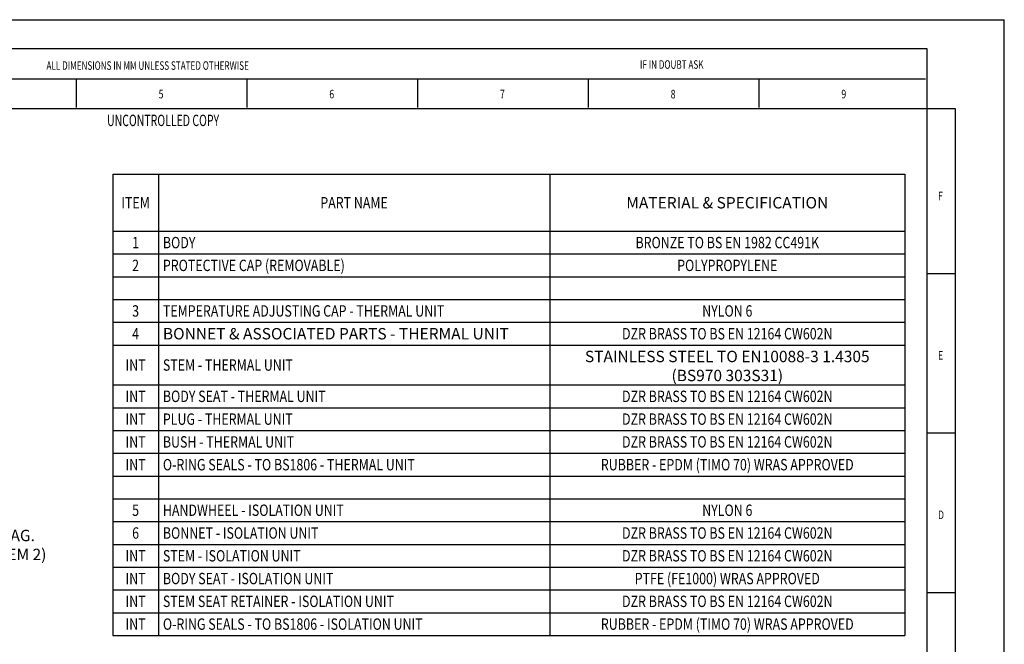
# Model space of a CAD drawing. Units: millimetres. Extents: x 0 to 594, y 0 to 420.
# Drawn here: x 248 to 594, y 201 to 420 of the extents above; entities that cross this region are included whole.
import ezdxf
from ezdxf.enums import TextEntityAlignment as Align

# ---------------------------------------------------------------- set-up
doc = ezdxf.new("R2010")
doc.units = ezdxf.units.MM
doc.header["$LTSCALE"] = 32.67
doc.layers.get('0').update_dxf_attribs({"linetype": 'CONTINUOUS'})
doc.styles.get("Standard").update_dxf_attribs({"font": 'txt', "width": 0.8})
doc.styles.add('TEXTSTYLE_1', font='txt', dxfattribs={"width": 0.7})
doc.styles.add('TEXTSTYLE_2', font='txt', dxfattribs={"width": 0.75})
doc.styles.add('TEXTSTYLE_3', font='txt', dxfattribs={"width": 0.7})

msp = doc.modelspace()

# ---------------------------------------------------------------- linework, layer by layer
at = {"color": 7, "linetype": 'CONTINUOUS'}
for p in [(0, 420), (594, 0)]:
    msp.add_line(p, (594, 420), dxfattribs=at)
at = {"color": 3, "linetype": 'CONTINUOUS'}
for p, q in [((27.717, 409.871), (566.717, 409.871)), ((566.717, 409.871), (566.717, 388.871)), ((27.717, 399.176), (566.283, 399.176)), ((267.717, 399.176), (267.717, 389.176)), ((327.717, 399.176), (327.717, 389.176)), ((387.717, 399.176), (387.717, 389.176)), ((447.717, 399.176), (447.717, 389.176)), ((507.717, 399.176), (507.717, 389.176)), ((17.717, 388.871), (576.717, 388.871)), ((566.717, 388.871), (566.731, 65.82)), ((576.717, 388.871), (576.717, 50.871)), ((566.717, 330.871), (576.717, 330.871)), ((566.717, 274.871), (576.717, 274.871)), ((566.717, 218.871), (576.717, 218.871))]:
    msp.add_line(p, q, dxfattribs=at)
at = {"color": 2, "linetype": 'CONTINUOUS'}
for p, q in [((280.619, 365.711), (559.019, 365.711)), ((280.619, 365.711), (280.619, 203.711)), ((296.619, 365.711), (296.619, 203.711)), ((434.219, 365.711), (434.219, 203.711)), ((559.019, 365.711), (559.019, 203.711)), ((280.619, 345.711), (559.019, 345.711)), ((280.619, 337.711), (559.019, 337.711)), ((280.619, 329.711), (559.019, 329.711)), ((280.619, 321.711), (559.019, 321.711)), ((280.619, 313.711), (559.019, 313.711)), ((280.619, 305.711), (559.019, 305.711)), ((280.619, 291.711), (559.019, 291.711)), ((280.619, 283.711), (559.019, 283.711)), ((280.619, 275.711), (559.019, 275.711)), ((280.619, 267.711), (559.019, 267.711)), ((280.619, 259.711), (559.019, 259.711)), ((280.619, 251.711), (559.019, 251.711)), ((280.619, 243.711), (559.019, 243.711)), ((280.619, 235.711), (559.019, 235.711)), ((280.619, 227.711), (559.019, 227.711)), ((280.619, 219.711), (559.019, 219.711)), ((280.619, 211.711), (559.019, 211.711)), ((280.619, 203.711), (559.019, 203.711))]:
    msp.add_line(p, q, dxfattribs=at)

# ---------------------------------------------------------------- texts
at = {"color": 1, "linetype": 'CONTINUOUS', "style": 'TEXTSTYLE_1', "width": 0.7}
for s, p in [('ALL DIMENSIONS IN MM UNLESS STATED OTHERWISE', (292.86, 402.396)), ('IF IN DOUBT ASK', (477.097, 402.765))]:
    msp.add_text(s, height=3, dxfattribs=at).set_placement(p, align=Align.CENTER)
at = {"color": 2, "linetype": 'CONTINUOUS', "style": 'TEXTSTYLE_2', "width": 0.75}
for s, p in [('5', (296.717, 392.371)), ('6', (356.717, 392.371)), ('7', (416.717, 392.371)), ('8', (476.717, 392.371)), ('9', (536.717, 392.371)), ('F', (570.68, 356.59)), ('E', (570.68, 300.59)), ('D', (570.68, 244.59))]:
    msp.add_text(s, height=3, dxfattribs=at).set_placement(p)
at = {"color": 3, "linetype": 'CONTINUOUS', "style": 'TEXTSTYLE_3', "width": 0.677696}
msp.add_text('UNCONTROLLED COPY', height=4, dxfattribs=at).set_placement((298.283, 382.635), align=Align.CENTER)
at = {"color": 7, "linetype": 'CONTINUOUS', "width": 0.8}
for s, p in [('ITEM', (288.619, 353.711)), ('PART NAME', (365.419, 353.711))]:
    msp.add_text(s, height=4, dxfattribs=at).set_placement(p, align=Align.CENTER)
at = {"color": 2, "linetype": 'CONTINUOUS', "width": 0.8}
for s, p in [('1', (288.619, 339.711)), ('BRONZE TO BS EN 1982 CC491K', (496.619, 339.711)), ('2', (288.619, 331.711)), ('POLYPROPYLENE', (496.619, 331.711)), ('3', (288.619, 315.711)), ('NYLON 6', (496.619, 315.711)), ('4', (288.619, 307.711)), ('DZR BRASS TO BS EN 12164 CW602N', (496.619, 307.711)), ('INT', (288.619, 296.711)), ('INT', (288.619, 285.711)), ('DZR BRASS TO BS EN 12164 CW602N', (496.619, 285.711)), ('INT', (288.619, 277.711)), ('DZR BRASS TO BS EN 12164 CW602N', (496.619, 277.711)), ('INT', (288.619, 269.711)), ('DZR BRASS TO BS EN 12164 CW602N', (496.619, 269.711)), ('INT', (288.619, 261.711)), ('RUBBER - EPDM (TIMO 70) WRAS APPROVED', (496.619, 261.711)), ('5', (288.619, 245.711)), ('NYLON 6', (496.619, 245.711)), ('6', (288.619, 237.711)), ('DZR BRASS TO BS EN 12164 CW602N', (496.619, 237.711)), ('INT', (288.619, 229.711)), ('DZR BRASS TO BS EN 12164 CW602N', (496.619, 229.711)), ('INT', (288.619, 221.711)), ('PTFE (FE1000) WRAS APPROVED', (496.619, 221.711)), ('INT', (288.619, 213.711)), ('DZR BRASS TO BS EN 12164 CW602N', (496.619, 213.711)), ('INT', (288.619, 205.711)), ('RUBBER - EPDM (TIMO 70) WRAS APPROVED', (496.619, 205.711))]:
    msp.add_text(s, height=4, dxfattribs=at).set_placement(p, align=Align.CENTER)
for s, p in [('BODY', (298.219, 339.711)), ('PROTECTIVE CAP (REMOVABLE)', (298.219, 331.711)), ('TEMPERATURE ADJUSTING CAP - THERMAL UNIT', (298.219, 315.711)), ('STEM - THERMAL UNIT', (298.219, 296.711)), ('BODY SEAT - THERMAL UNIT', (298.219, 285.711)), ('PLUG - THERMAL UNIT', (298.219, 277.711)), ('BUSH - THERMAL UNIT', (298.219, 269.711)), ('O-RING SEALS - TO BS1806 - THERMAL UNIT', (298.219, 261.711)), ('HANDWHEEL - ISOLATION UNIT', (298.219, 245.711)), ('BONNET - ISOLATION UNIT ', (298.219, 237.711)), ('STEM - ISOLATION UNIT', (298.219, 229.711)), ('BODY SEAT - ISOLATION UNIT', (298.219, 221.711)), ('STEM SEAT RETAINER - ISOLATION UNIT', (298.219, 213.711)), ('O-RING SEALS - TO BS1806 - ISOLATION UNIT', (298.219, 205.711))]:
    msp.add_text(s, height=4, dxfattribs=at).set_placement(p)
at = {"color": 7, "linetype": 'CONTINUOUS', "insert": (496.619, 357.711), "char_height": 4, "width": 76.8, "attachment_point": 2}
msp.add_mtext('MATERIAL & SPECIFICATION', dxfattribs=at)
at = {"color": 2, "linetype": 'CONTINUOUS', "char_height": 4}
for s, insert, width, attachment_point in [('BONNET & ASSOCIATED PARTS - THERMAL UNIT', (298.219, 311.711), 128, 1), ('STAINLESS STEEL TO EN10088-3 1.4305 \\P(BS970 303S31)', (496.619, 303.711), 115.2, 2), ('ANTI-TAMPER PROOF TAG.\\PFOR SECURING CAP (ITEM 2)\\PTO BODY (ITEM 1).', (185.719, 240.837), 80, 1)]:
    msp.add_mtext(s, dxfattribs=dict(at, insert=insert, width=width, attachment_point=attachment_point))

doc.saveas('drawing.dxf')
